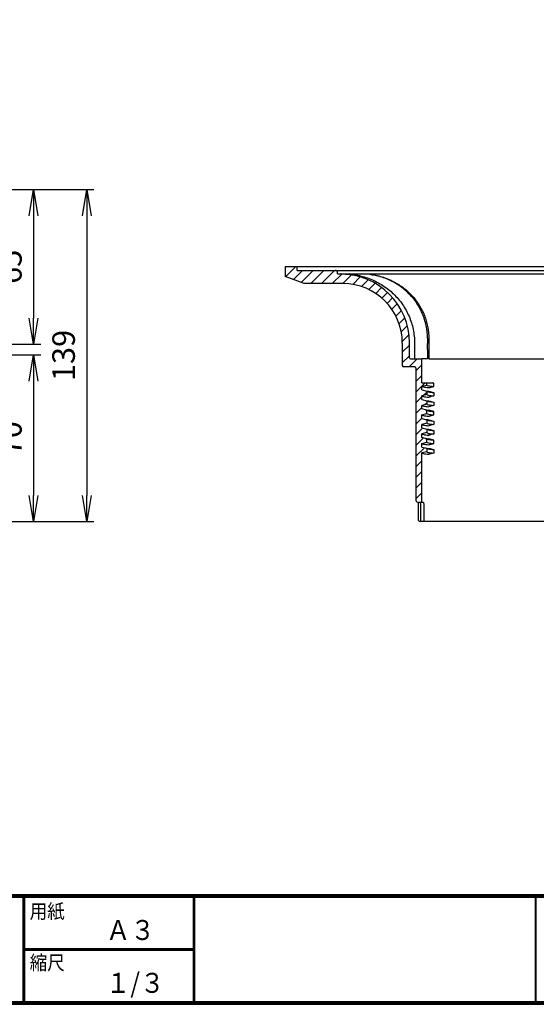
# Model space of a CAD drawing. Units: millimetres. Extents: x -19658 to -8497, y -49970 to -5837.
# Drawn here: x -18902 to -18684, y -49970 to -49556 of the extents above; entities that cross this region are included whole.
import ezdxf

# ---------------------------------------------------------------- set-up
doc = ezdxf.new("R2010")
doc.units = ezdxf.units.MM
doc.header["$PDSIZE"] = -1
for name, color, linetype in [('moji', 2, 'Continuous'), ('SEIHIN', 3, 'Continuous'), ('SUNPOU', 4, 'Continuous'), ('ZUWAKU', 7, 'Continuous')]:
    doc.layers.add(name, color=color, linetype=linetype)
doc.styles.get("Standard").update_dxf_attribs({"font": 'txt', "bigfont": 'bigfont'})
doc.styles.add('ｽﾀｲﾙ1', font='MS UI Gothic.ttf')
doc.dimstyles.get("Standard").update_dxf_attribs({"dimtxt": 6, "dimasz": 6, "dimexe": 3, "dimexo": 3, "dimgap": 3, "dimtad": 3, "dimdec": 0, "dimzin": 0, "dimdsep": 46, "dimtxsty": 'Standard', "dimblk": 'OPEN', "dimcen": 0, "dimclrd": 256, "dimclre": 256, "dimclrt": 256, "dimadec": 0, "dimazin": 0, "dimtfac": 1, "dimtdec": 0, "dimtofl": 0, "dimtmove": 0, "dimatfit": 3, "dimldrblk": 'OPEN', "dimfxl": 1, "dimtolj": 1, "dimtzin": 0, "dimlwd": -1, "dimlwe": -1, "dimarcsym": 0})

# ---------------------------------------------------------------- blocks, each defined once
blk = doc.blocks.new('_OPEN')
at = {"color": 0, "linetype": 'ByBlock'}
for p, q in [((-1, 0.167), (0, 0)), ((0, 0), (-1, -0.167)), ((0, 0), (-1, 0))]:
    blk.add_line(p, q, dxfattribs=at)
blk = doc.blocks.new('*D77')
at = {"layer": 'Defpoints', "color": 0}
for p in [(-18942.48, -49697.33), (-18995.23, -49767.33), (-18895.9, -49767.33)]:
    blk.add_point(p, dxfattribs=at)
at = {"layer": 'SUNPOU'}
for p, q in [((-18939.48, -49697.33), (-18892.9, -49697.33)), ((-18895.9, -49708.33), (-18895.9, -49756.33)), ((-18992.23, -49767.33), (-18892.9, -49767.33))]:
    blk.add_line(p, q, dxfattribs=at)
at = {"layer": 'SUNPOU', "xscale": 11, "yscale": 11, "zscale": 11}
for p, rotation in [((-18895.9, -49697.33), 90), ((-18895.9, -49767.33), 270)]:
    blk.add_blockref('_OPEN', p, dxfattribs=dict(at, rotation=rotation))
at = {"layer": 'SUNPOU', "insert": (-18905.65, -49732.33), "char_height": 9.5, "attachment_point": 5, "rotation": 90}
blk.add_mtext('\\A1;70', dxfattribs=at)
blk = doc.blocks.new('*D76')
at = {"layer": 'Defpoints', "color": 0}
for p in [(-18995.27, -49627.83), (-18985.03, -49692.83), (-18895.9, -49692.83)]:
    blk.add_point(p, dxfattribs=at)
at = {"layer": 'SUNPOU'}
for p, q in [((-18992.27, -49627.83), (-18892.9, -49627.83)), ((-18895.9, -49638.83), (-18895.9, -49681.83)), ((-18982.03, -49692.83), (-18892.9, -49692.83))]:
    blk.add_line(p, q, dxfattribs=at)
at = {"layer": 'SUNPOU', "xscale": 11, "yscale": 11, "zscale": 11}
for p, rotation in [((-18895.9, -49627.83), 90), ((-18895.9, -49692.83), 270)]:
    blk.add_blockref('_OPEN', p, dxfattribs=dict(at, rotation=rotation))
at = {"layer": 'SUNPOU', "insert": (-18905.65, -49660.33), "char_height": 9.5, "attachment_point": 5, "rotation": 90}
blk.add_mtext('\\A1;65', dxfattribs=at)
blk = doc.blocks.new('*D75')
at = {"layer": 'Defpoints', "color": 0}
for p in [(-18993.36, -49627.83), (-18995.23, -49767.33), (-18873.52, -49767.33)]:
    blk.add_point(p, dxfattribs=at)
at = {"layer": 'SUNPOU'}
for p, q in [((-18990.36, -49627.83), (-18870.52, -49627.83)), ((-18873.52, -49638.83), (-18873.52, -49756.33)), ((-18992.23, -49767.33), (-18870.52, -49767.33))]:
    blk.add_line(p, q, dxfattribs=at)
at = {"layer": 'SUNPOU', "xscale": 11, "yscale": 11, "zscale": 11}
for p, rotation in [((-18873.52, -49627.83), 90), ((-18873.52, -49767.33), 270)]:
    blk.add_blockref('_OPEN', p, dxfattribs=dict(at, rotation=rotation))
at = {"layer": 'SUNPOU', "insert": (-18883.27, -49697.58), "char_height": 9.5, "attachment_point": 5, "rotation": 90}
blk.add_mtext('\\A1;139', dxfattribs=at)

msp = doc.modelspace()

# ---------------------------------------------------------------- hatches: boundary and pattern name
at = {"layer": 'SEIHIN', "linetype": 'Continuous'}
h = msp.add_hatch(dxfattribs=at)
h.set_pattern_fill('ANSI31', color=256, style=0)
h.set_pattern_definition([(45, (-24533.0315, -49583.926), (-2.245064, 2.245064), [])])
edge = h.paths.add_edge_path(flags=0)
edge.add_line((-18730.57, -49717.99), (-18730.57, -49716.56))
edge.add_line((-18730.57, -49716.56), (-18732.57, -49716.02))
edge.add_line((-18732.57, -49716.02), (-18732.57, -49714.53))
edge.add_line((-18732.57, -49714.53), (-18730.57, -49713.99))
edge.add_line((-18730.57, -49713.99), (-18730.57, -49712.56))
edge.add_line((-18730.57, -49712.56), (-18732.57, -49712.03))
edge.add_line((-18732.57, -49712.03), (-18732.57, -49710.53))
edge.add_line((-18732.57, -49710.53), (-18730.57, -49709.99))
edge.add_line((-18730.57, -49709.99), (-18730.57, -49709.03))
edge.add_line((-18730.57, -49709.03), (-18732.57, -49709.03))
edge.add_line((-18732.57, -49709.03), (-18732.57, -49699.03))
edge.add_line((-18732.57, -49699.03), (-18737.32, -49699.03))
edge.add_arc((-18737.32, -49698.53), 0.5, 180, 270, ccw=False)
edge.add_line((-18737.82, -49698.53), (-18737.82, -49692.33))
edge.add_arc((-18766.82, -49692.33), 29, 0, 90)
edge.add_line((-18766.82, -49663.33), (-18768.07, -49663.33))
edge.add_line((-18768.07, -49663.33), (-18768.07, -49662.83))
edge.add_arc((-18769.07, -49662.83), 1, 0, 90)
edge.add_line((-18769.07, -49661.83), (-18785.07, -49661.83))
edge.add_line((-18785.07, -49661.83), (-18785.07, -49660.33))
edge.add_line((-18785.07, -49660.33), (-18790.07, -49660.33))
edge.add_line((-18790.07, -49660.33), (-18790.07, -49664.33))
edge.add_line((-18790.07, -49664.33), (-18782.07, -49667.33))
edge.add_line((-18782.07, -49667.33), (-18777.17, -49667.33))
edge.add_line((-18777.17, -49667.33), (-18777.17, -49667.53))
edge.add_line((-18777.17, -49667.53), (-18776.18, -49667.53))
edge.add_line((-18776.18, -49667.53), (-18776.18, -49667.33))
edge.add_line((-18776.18, -49667.33), (-18774.21, -49667.33))
edge.add_line((-18774.21, -49667.33), (-18774.21, -49667.53))
edge.add_line((-18774.21, -49667.53), (-18773.66, -49667.53))
edge.add_line((-18773.66, -49667.53), (-18773.66, -49667.33))
edge.add_line((-18773.66, -49667.33), (-18765.82, -49667.33))
edge.add_arc((-18765.82, -49692.33), 25, 0, 90, ccw=False)
edge.add_line((-18740.82, -49692.33), (-18740.82, -49701.83))
edge.add_arc((-18740.32, -49701.83), 0.5, 180, 270)
edge.add_line((-18740.32, -49702.33), (-18735.57, -49702.33))
edge.add_arc((-18735.57, -49702.83), 0.5, 0, 90, ccw=False)
edge.add_line((-18735.07, -49702.83), (-18735.07, -49758.33))
edge.add_arc((-18734.07, -49758.33), 1, 180, 270)
edge.add_line((-18734.07, -49759.33), (-18732.57, -49759.33))
edge.add_line((-18732.57, -49759.33), (-18732.57, -49738.53))
edge.add_line((-18732.57, -49738.53), (-18730.57, -49737.99))
edge.add_line((-18730.57, -49737.99), (-18730.57, -49736.56))
edge.add_line((-18730.57, -49736.56), (-18732.57, -49736.03))
edge.add_line((-18732.57, -49736.03), (-18732.57, -49734.53))
edge.add_line((-18732.57, -49734.53), (-18730.57, -49733.99))
edge.add_line((-18730.57, -49733.99), (-18730.57, -49732.56))
edge.add_line((-18730.57, -49732.56), (-18732.57, -49732.03))
edge.add_line((-18732.57, -49732.03), (-18732.57, -49730.52))
edge.add_line((-18732.57, -49730.52), (-18730.57, -49729.99))
edge.add_line((-18730.57, -49729.99), (-18730.57, -49728.56))
edge.add_line((-18730.57, -49728.56), (-18732.57, -49728.02))
edge.add_line((-18732.57, -49728.02), (-18732.57, -49726.53))
edge.add_line((-18732.57, -49726.53), (-18730.57, -49725.99))
edge.add_line((-18730.57, -49725.99), (-18730.57, -49724.56))
edge.add_line((-18730.57, -49724.56), (-18732.57, -49724.03))
edge.add_line((-18732.57, -49724.03), (-18732.57, -49722.53))
edge.add_line((-18732.57, -49722.53), (-18730.57, -49721.99))
edge.add_line((-18730.57, -49721.99), (-18730.57, -49720.56))
edge.add_line((-18730.57, -49720.56), (-18732.57, -49720.03))
edge.add_line((-18732.57, -49720.03), (-18732.57, -49718.52))
edge.add_line((-18732.57, -49718.52), (-18730.57, -49717.99))

# ---------------------------------------------------------------- linework, layer by layer
for p, q in [((-18785.07, -49660.33), (-18790.07, -49660.33)), ((-18790.07, -49660.33), (-18790.07, -49664.33)), ((-18545.07, -49660.33), (-18785.07, -49660.33)), ((-18785.07, -49661.83), (-18785.07, -49660.33)), ((-18782.07, -49667.33), (-18790.07, -49664.33)), ((-18785.07, -49661.83), (-18769.07, -49661.83)), ((-18769.07, -49661.83), (-18561.07, -49661.83)), ((-18768.07, -49663.33), (-18768.07, -49662.83)), ((-18768.07, -49663.33), (-18766.82, -49663.33)), ((-18766.82, -49663.33), (-18765.3, -49663.33)), ((-18765.3, -49663.33), (-18757.93, -49663.33)), ((-18757.93, -49663.33), (-18757.54, -49663.33)), ((-18757.54, -49663.33), (-18635.7, -49663.33)), ((-18777.17, -49667.33), (-18782.07, -49667.33)), ((-18765.82, -49667.33), (-18777.17, -49667.33)), ((-18740.82, -49692.33), (-18740.82, -49701.83)), ((-18737.82, -49698.53), (-18737.82, -49692.33)), ((-18735.68, -49692.33), (-18735.68, -49698.53)), ((-18730.26, -49690.33), (-18730.26, -49692.53)), ((-18730.26, -49695.03), (-18730.26, -49692.53)), ((-18729.69, -49690.33), (-18729.69, -49699.03)), ((-18730.26, -49695.03), (-18730.26, -49696.53)), ((-18730.26, -49696.53), (-18730.26, -49699.03)), ((-18737.32, -49699.03), (-18732.57, -49699.03)), ((-18730.26, -49699.03), (-18732.57, -49699.03)), ((-18732.57, -49709.03), (-18732.57, -49699.03)), ((-18735.57, -49702.33), (-18740.32, -49702.33)), ((-18735.07, -49702.83), (-18735.07, -49758.33)), ((-18732.57, -49709.03), (-18730.57, -49709.03)), ((-18732.57, -49710.53), (-18730.57, -49709.99)), ((-18730.57, -49709.99), (-18730.57, -49709.03)), ((-18727.6, -49709.14), (-18728.03, -49709.03)), ((-18727.6, -49710.57), (-18727.6, -49709.14)), ((-18732.57, -49712.03), (-18732.57, -49710.53)), ((-18732.57, -49712.03), (-18730.57, -49712.56)), ((-18730.57, -49713.99), (-18732.57, -49714.53)), ((-18731.09, -49712.42), (-18729.69, -49712.59)), ((-18730.57, -49712.56), (-18730.57, -49713.99)), ((-18727.6, -49713.14), (-18727.6, -49714.57)), ((-18732.57, -49716.02), (-18732.57, -49714.53)), ((-18732.57, -49716.02), (-18730.57, -49716.56)), ((-18730.57, -49717.99), (-18732.57, -49718.52)), ((-18731.08, -49716.42), (-18729.69, -49716.58)), ((-18730.57, -49716.56), (-18730.57, -49717.99)), ((-18727.6, -49717.14), (-18727.6, -49718.57)), ((-18732.57, -49720.03), (-18732.57, -49718.52)), ((-18730.57, -49720.56), (-18732.57, -49720.03)), ((-18732.57, -49722.53), (-18730.57, -49721.99)), ((-18732.57, -49724.03), (-18732.57, -49722.53)), ((-18730.57, -49721.99), (-18730.57, -49720.56)), ((-18727.6, -49722.57), (-18727.6, -49721.14)), ((-18732.57, -49724.03), (-18730.57, -49724.56)), ((-18730.57, -49725.99), (-18732.57, -49726.53)), ((-18732.57, -49728.02), (-18732.57, -49726.53)), ((-18730.57, -49724.56), (-18730.57, -49725.99)), ((-18727.6, -49725.14), (-18727.6, -49726.57)), ((-18732.57, -49728.02), (-18730.57, -49728.56)), ((-18730.57, -49729.99), (-18732.57, -49730.52)), ((-18732.57, -49732.03), (-18732.57, -49730.52)), ((-18730.57, -49728.56), (-18730.57, -49729.99)), ((-18727.6, -49729.14), (-18727.6, -49730.57)), ((-18730.57, -49732.56), (-18732.57, -49732.03)), ((-18732.57, -49734.53), (-18730.57, -49733.99)), ((-18732.57, -49736.03), (-18732.57, -49734.53)), ((-18731.09, -49732.42), (-18729.69, -49732.59)), ((-18730.57, -49733.99), (-18730.57, -49732.56)), ((-18727.6, -49734.57), (-18727.6, -49733.14)), ((-18732.57, -49736.03), (-18730.57, -49736.56)), ((-18730.57, -49737.99), (-18732.57, -49738.53)), ((-18732.57, -49759.33), (-18732.57, -49738.53)), ((-18731.09, -49736.42), (-18729.69, -49736.59)), ((-18730.57, -49736.56), (-18730.57, -49737.99)), ((-18727.6, -49737.14), (-18727.6, -49738.57)), ((-18732.57, -49759.33), (-18734.07, -49759.33)), ((-18731.97, -49759.33), (-18732.57, -49759.33)), ((-18734.19, -49760.33), (-18734.19, -49766.33)), ((-18733.19, -49760.33), (-18733.19, -49766.33)), ((-18731.82, -49760.33), (-18731.82, -49766.33)), ((-18733.19, -49766.33), (-18733.19, -49767.33)), ((-18731.67, -49767.33), (-18733.19, -49767.33)), ((-18676.07, -49767.33), (-18731.67, -49767.33))]:
    msp.add_line(p, q, dxfattribs=at)
at = {"layer": 'SEIHIN', "linetype": 'Continuous', "flags": 128}
for points in [[(-18729.69, -49712.59), (-18729.17, -49712.72), (-18728.65, -49712.86), (-18727.6, -49713.14)], [(-18729.69, -49716.58), (-18729.17, -49716.72), (-18728.65, -49716.86), (-18727.6, -49717.14)], [(-18727.6, -49721.14), (-18728.65, -49720.86), (-18729.17, -49720.72), (-18729.69, -49720.59)], [(-18729.69, -49724.59), (-18729.17, -49724.72), (-18728.65, -49724.86), (-18727.6, -49725.14)], [(-18729.69, -49728.58), (-18729.17, -49728.72), (-18728.65, -49728.86), (-18727.6, -49729.14)], [(-18727.6, -49733.14), (-18728.65, -49732.86), (-18729.17, -49732.72), (-18729.69, -49732.59)], [(-18729.69, -49736.59), (-18729.17, -49736.72), (-18728.65, -49736.86), (-18727.6, -49737.14)]]:
    msp.add_lwpolyline(points, dxfattribs=at)
at = {"layer": 'SEIHIN', "linetype": 'Continuous'}
for centre, radius, start, end in [((-18769.07, -49662.83), 1, 0, 90), ((-18766.82, -49692.33), 29, 0, 90), ((-18765.82, -49692.33), 25, 0, 90), ((-18740.32, -49701.83), 0.5, 180, 270), ((-18737.32, -49698.53), 0.5, 180, 270), ((-18735.57, -49702.83), 0.5, 0, 90), ((-18734.07, -49758.33), 1, 180, 270), ((-18733.19, -49766.33), 1, 180, 270)]:
    msp.add_arc(centre, radius, start, end, dxfattribs=at)
for points, knots in [([(-18765.3, -49663.33), (-18763.37, -49663.33), (-18761.47, -49663.51), (-18758.66, -49664.06), (-18757.73, -49664.28), (-18755.89, -49664.83), (-18754.97, -49665.15), (-18752.3, -49666.23), (-18750.61, -49667.11), (-18748.2, -49668.67), (-18747.42, -49669.23), (-18745.91, -49670.43), (-18745.19, -49671.06), (-18743.13, -49673.06), (-18741.89, -49674.51), (-18740.25, -49676.88), (-18739.74, -49677.7), (-18738.8, -49679.38), (-18738.38, -49680.24), (-18737.25, -49682.86), (-18736.67, -49684.69), (-18735.88, -49688.47), (-18735.68, -49690.39), (-18735.68, -49692.33)], [0, 0, 0, 0, 0.125, 0.125, 0.1875, 0.1875, 0.25, 0.25, 0.375, 0.375, 0.4375, 0.4375, 0.5, 0.5, 0.625, 0.625, 0.6875, 0.6875, 0.75, 0.75, 0.875, 0.875, 1, 1, 1, 1]), ([(-18730.26, -49690.33), (-18730.26, -49688.52), (-18730.45, -49686.75), (-18730.99, -49684.14), (-18731.22, -49683.27), (-18731.62, -49681.99), (-18731.77, -49681.56), (-18732.08, -49680.72), (-18732.25, -49680.3), (-18733.14, -49678.25), (-18734.01, -49676.7), (-18735.28, -49674.86), (-18735.55, -49674.5), (-18736.1, -49673.79), (-18736.38, -49673.44), (-18737.25, -49672.42), (-18737.87, -49671.77), (-18739.79, -49669.91), (-18741.18, -49668.8), (-18744.21, -49666.85), (-18745.8, -49666.03), (-18748.27, -49665.03), (-18749.11, -49664.73), (-18750.83, -49664.23), (-18751.71, -49664.01), (-18754.35, -49663.5), (-18756.13, -49663.33), (-18757.93, -49663.33)], [0, 0, 0, 0, 0.125, 0.125, 0.1875, 0.1875, 0.21875, 0.21875, 0.25, 0.25, 0.375, 0.375, 0.40625, 0.40625, 0.4375, 0.4375, 0.5, 0.5, 0.625, 0.625, 0.75, 0.75, 0.8125, 0.8125, 0.875, 0.875, 1, 1, 1, 1]), ([(-18754.11, -49663.61), (-18753.68, -49663.64), (-18752.46, -49663.72), (-18750.47, -49664.2), (-18747.42, -49665.1), (-18744.5, -49666.42), (-18741.78, -49668.07), (-18739.21, -49669.95), (-18736.89, -49672.16), (-18734.89, -49674.62), (-18733.13, -49677.23), (-18731.73, -49680.03), (-18730.72, -49682.96), (-18730.15, -49685.31), (-18729.76, -49687.77), (-18729.72, -49689.47), (-18729.69, -49690.33)], [0, 0, 0, 0, 0.031923, 0.092936, 0.154397, 0.273304, 0.334318, 0.395787, 0.51431, 0.575196, 0.636563, 0.752031, 0.811393, 0.871237, 0.935307, 1, 1, 1, 1]), ([(-18735.68, -49698.53), (-18735.68, -49698.66), (-18735.63, -49698.79), (-18735.43, -49698.97), (-18735.3, -49699.03), (-18735.17, -49699.03)], [0, 0, 0, 0, 0.5, 0.5, 1, 1, 1, 1]), ([(-18729.69, -49699.03), (-18729.17, -49699.03), (-18728.58, -49699.03), (-18727.27, -49699.03), (-18726.55, -49699.03), (-18724.97, -49699.03), (-18724.12, -49699.03), (-18722.29, -49699.03), (-18721.31, -49699.03), (-18719.76, -49699.03), (-18719.23, -49699.03), (-18718.14, -49699.03), (-18717.57, -49699.03), (-18715.85, -49699.03), (-18714.66, -49699.03), (-18710.92, -49699.03), (-18708.24, -49699.03), (-18703.92, -49699.03), (-18702.43, -49699.03), (-18699.38, -49699.03), (-18697.82, -49699.03), (-18694.63, -49699.03), (-18693, -49699.03), (-18689.69, -49699.03), (-18688.01, -49699.03), (-18684.59, -49699.03), (-18682.86, -49699.03), (-18679.36, -49699.03), (-18677.6, -49699.03), (-18674.05, -49699.03), (-18672.25, -49699.03), (-18668.67, -49699.03), (-18666.87, -49699.03), (-18665.07, -49699.03)], [0, 0, 0, 0, 0.0625, 0.0625, 0.125, 0.125, 0.1875, 0.1875, 0.25, 0.25, 0.28125, 0.28125, 0.3125, 0.3125, 0.375, 0.375, 0.5, 0.5, 0.5625, 0.5625, 0.625, 0.625, 0.6875, 0.6875, 0.75, 0.75, 0.8125, 0.8125, 0.875, 0.875, 0.9375, 0.9375, 1, 1, 1, 1]), ([(-18730.57, -49709.03), (-18730.57, -49709.03), (-18730.53, -49709.03), (-18730.37, -49709.03), (-18730.25, -49709.03), (-18729.93, -49709.03), (-18729.73, -49709.03), (-18729.25, -49709.03), (-18728.97, -49709.03), (-18728.65, -49709.03)], [0, 0, 0, 0, 0.25, 0.25, 0.5, 0.5, 0.75, 0.75, 1, 1, 1, 1]), ([(-18730.57, -49709.99), (-18730.57, -49710.08), (-18730.32, -49710.18), (-18729.33, -49710.37), (-18728.58, -49710.47), (-18727.6, -49710.57)], [0, 0, 0, 0, 0.5, 0.5, 1, 1, 1, 1]), ([(-18732.57, -49710.53), (-18732.57, -49710.62), (-18732.33, -49710.71), (-18731.37, -49710.9), (-18730.64, -49710.99), (-18729.69, -49711.09)], [0, 0, 0, 0, 0.5, 0.5, 1, 1, 1, 1]), ([(-18730.57, -49712.56), (-18730.57, -49712.66), (-18730.32, -49712.75), (-18729.33, -49712.95), (-18728.58, -49713.04), (-18727.6, -49713.14)], [0, 0, 0, 0, 0.5, 0.5, 1, 1, 1, 1]), ([(-18730.57, -49713.99), (-18730.57, -49714.08), (-18730.32, -49714.18), (-18729.33, -49714.37), (-18728.58, -49714.47), (-18727.6, -49714.57)], [0, 0, 0, 0, 0.5, 0.5, 1, 1, 1, 1]), ([(-18729.69, -49711.09), (-18729.52, -49711.04), (-18729.34, -49711), (-18729.17, -49710.96), (-18728.99, -49710.91), (-18728.82, -49710.87), (-18728.65, -49710.83), (-18728.3, -49710.74), (-18727.95, -49710.65), (-18727.6, -49710.57)], [0, 0, 0, 0, 0.000538806, 0.000538806, 0.000538806, 0.001077612, 0.001077612, 0.001077612, 0.002155223, 0.002155223, 0.002155223, 0.002155223]), ([(-18732.57, -49714.53), (-18732.57, -49714.62), (-18732.33, -49714.71), (-18731.37, -49714.9), (-18730.64, -49714.99), (-18729.69, -49715.09)], [0, 0, 0, 0, 0.5, 0.5, 1, 1, 1, 1]), ([(-18730.57, -49716.56), (-18730.57, -49716.66), (-18730.32, -49716.75), (-18729.57, -49716.9), (-18729.26, -49716.95), (-18728.52, -49717.04), (-18728.09, -49717.09), (-18727.6, -49717.14)], [0, 0, 0, 0, 0.5, 0.5, 0.75, 0.75, 1, 1, 1, 1]), ([(-18730.57, -49717.99), (-18730.57, -49718.09), (-18730.32, -49718.18), (-18729.57, -49718.33), (-18729.26, -49718.38), (-18728.52, -49718.47), (-18728.09, -49718.52), (-18727.6, -49718.57)], [0, 0, 0, 0, 0.5, 0.5, 0.75, 0.75, 1, 1, 1, 1]), ([(-18727.6, -49714.57), (-18727.95, -49714.65), (-18728.3, -49714.74), (-18728.65, -49714.83), (-18728.82, -49714.87), (-18728.99, -49714.91), (-18729.17, -49714.96), (-18729.34, -49715), (-18729.52, -49715.04), (-18729.69, -49715.09)], [0, 0, 0, 0, 0.001077612, 0.001077612, 0.001077612, 0.001616417, 0.001616417, 0.001616417, 0.002155223, 0.002155223, 0.002155223, 0.002155223]), ([(-18732.57, -49718.52), (-18732.57, -49718.62), (-18732.33, -49718.71), (-18731.6, -49718.85), (-18731.3, -49718.9), (-18730.58, -49718.99), (-18730.17, -49719.04), (-18729.69, -49719.08)], [0, 0, 0, 0, 0.5, 0.5, 0.75, 0.75, 1, 1, 1, 1]), ([(-18732.57, -49722.53), (-18732.57, -49722.62), (-18732.33, -49722.71), (-18731.37, -49722.9), (-18730.64, -49722.99), (-18729.69, -49723.09)], [0, 0, 0, 0, 0.5, 0.5, 1, 1, 1, 1]), ([(-18731.12, -49720.41), (-18730.86, -49720.45), (-18730.46, -49720.51), (-18729.89, -49720.57), (-18729.69, -49720.59)], [0, 0, 0, 0, 0.653394, 1, 1, 1, 1]), ([(-18730.57, -49720.56), (-18730.57, -49720.66), (-18730.32, -49720.75), (-18729.33, -49720.95), (-18728.58, -49721.04), (-18727.6, -49721.14)], [0, 0, 0, 0, 0.5, 0.5, 1, 1, 1, 1]), ([(-18730.57, -49721.99), (-18730.57, -49722.08), (-18730.32, -49722.18), (-18729.33, -49722.37), (-18728.58, -49722.47), (-18727.6, -49722.57)], [0, 0, 0, 0, 0.5, 0.5, 1, 1, 1, 1]), ([(-18727.6, -49718.57), (-18727.95, -49718.65), (-18728.3, -49718.74), (-18728.65, -49718.82), (-18728.82, -49718.87), (-18728.99, -49718.91), (-18729.17, -49718.95), (-18729.34, -49719), (-18729.52, -49719.04), (-18729.69, -49719.08)], [0, 0, 0, 0, 0.001077628, 0.001077628, 0.001077628, 0.001616442, 0.001616442, 0.001616442, 0.002155256, 0.002155256, 0.002155256, 0.002155256]), ([(-18729.69, -49723.09), (-18729.52, -49723.04), (-18729.34, -49723), (-18729.17, -49722.96), (-18728.99, -49722.91), (-18728.82, -49722.87), (-18728.65, -49722.83), (-18728.3, -49722.74), (-18727.95, -49722.65), (-18727.6, -49722.57)], [0, 0, 0, 0, 0.000538806, 0.000538806, 0.000538806, 0.001077612, 0.001077612, 0.001077612, 0.002155223, 0.002155223, 0.002155223, 0.002155223]), ([(-18732.57, -49726.53), (-18732.57, -49726.62), (-18732.33, -49726.71), (-18731.37, -49726.9), (-18730.64, -49726.99), (-18729.69, -49727.09)], [0, 0, 0, 0, 0.5, 0.5, 1, 1, 1, 1]), ([(-18731.12, -49724.41), (-18730.86, -49724.45), (-18730.46, -49724.51), (-18729.89, -49724.57), (-18729.69, -49724.59)], [0, 0, 0, 0, 0.653395, 1, 1, 1, 1]), ([(-18730.57, -49724.56), (-18730.57, -49724.66), (-18730.32, -49724.75), (-18729.33, -49724.95), (-18728.58, -49725.04), (-18727.6, -49725.14)], [0, 0, 0, 0, 0.5, 0.5, 1, 1, 1, 1]), ([(-18730.57, -49725.99), (-18730.57, -49726.08), (-18730.32, -49726.18), (-18729.33, -49726.37), (-18728.58, -49726.47), (-18727.6, -49726.57)], [0, 0, 0, 0, 0.5, 0.5, 1, 1, 1, 1]), ([(-18727.6, -49726.57), (-18727.95, -49726.65), (-18728.3, -49726.74), (-18728.65, -49726.83), (-18728.82, -49726.87), (-18728.99, -49726.91), (-18729.17, -49726.96), (-18729.34, -49727), (-18729.52, -49727.04), (-18729.69, -49727.09)], [0, 0, 0, 0, 0.001077612, 0.001077612, 0.001077612, 0.001616417, 0.001616417, 0.001616417, 0.002155223, 0.002155223, 0.002155223, 0.002155223]), ([(-18732.57, -49730.52), (-18732.57, -49730.62), (-18732.33, -49730.71), (-18731.6, -49730.85), (-18731.3, -49730.9), (-18730.58, -49730.99), (-18730.17, -49731.04), (-18729.69, -49731.08)], [0, 0, 0, 0, 0.5, 0.5, 0.75, 0.75, 1, 1, 1, 1]), ([(-18731.11, -49728.42), (-18730.85, -49728.45), (-18730.46, -49728.51), (-18729.89, -49728.56), (-18729.69, -49728.58)], [0, 0, 0, 0, 0.648845, 1, 1, 1, 1]), ([(-18730.57, -49728.56), (-18730.57, -49728.66), (-18730.32, -49728.75), (-18729.57, -49728.9), (-18729.26, -49728.95), (-18728.52, -49729.04), (-18728.09, -49729.09), (-18727.6, -49729.14)], [0, 0, 0, 0, 0.5, 0.5, 0.75, 0.75, 1, 1, 1, 1]), ([(-18730.57, -49729.99), (-18730.57, -49730.09), (-18730.32, -49730.18), (-18729.57, -49730.33), (-18729.26, -49730.38), (-18728.52, -49730.47), (-18728.09, -49730.52), (-18727.6, -49730.57)], [0, 0, 0, 0, 0.5, 0.5, 0.75, 0.75, 1, 1, 1, 1]), ([(-18727.6, -49730.57), (-18727.95, -49730.65), (-18728.3, -49730.74), (-18728.65, -49730.82), (-18728.82, -49730.87), (-18728.99, -49730.91), (-18729.17, -49730.95), (-18729.34, -49731), (-18729.52, -49731.04), (-18729.69, -49731.08)], [0, 0, 0, 0, 0.001077628, 0.001077628, 0.001077628, 0.001616442, 0.001616442, 0.001616442, 0.002155256, 0.002155256, 0.002155256, 0.002155256]), ([(-18732.57, -49734.53), (-18732.57, -49734.62), (-18732.33, -49734.71), (-18731.37, -49734.9), (-18730.64, -49734.99), (-18729.69, -49735.09)], [0, 0, 0, 0, 0.5, 0.5, 1, 1, 1, 1]), ([(-18730.57, -49732.56), (-18730.57, -49732.66), (-18730.32, -49732.75), (-18729.33, -49732.95), (-18728.58, -49733.04), (-18727.6, -49733.14)], [0, 0, 0, 0, 0.5, 0.5, 1, 1, 1, 1]), ([(-18730.57, -49733.99), (-18730.57, -49734.08), (-18730.32, -49734.18), (-18729.33, -49734.37), (-18728.58, -49734.47), (-18727.6, -49734.57)], [0, 0, 0, 0, 0.5, 0.5, 1, 1, 1, 1]), ([(-18729.69, -49735.09), (-18729.52, -49735.04), (-18729.34, -49735), (-18729.17, -49734.96), (-18728.99, -49734.91), (-18728.82, -49734.87), (-18728.65, -49734.83), (-18728.3, -49734.74), (-18727.95, -49734.65), (-18727.6, -49734.57)], [0, 0, 0, 0, 0.000538806, 0.000538806, 0.000538806, 0.001077612, 0.001077612, 0.001077612, 0.002155223, 0.002155223, 0.002155223, 0.002155223]), ([(-18732.57, -49738.53), (-18732.57, -49738.62), (-18732.33, -49738.71), (-18731.37, -49738.9), (-18730.64, -49738.99), (-18729.69, -49739.09)], [0, 0, 0, 0, 0.5, 0.5, 1, 1, 1, 1]), ([(-18730.57, -49736.56), (-18730.57, -49736.66), (-18730.32, -49736.75), (-18729.33, -49736.95), (-18728.58, -49737.04), (-18727.6, -49737.14)], [0, 0, 0, 0, 0.5, 0.5, 1, 1, 1, 1]), ([(-18730.57, -49737.99), (-18730.57, -49738.08), (-18730.32, -49738.18), (-18729.33, -49738.37), (-18728.58, -49738.47), (-18727.6, -49738.57)], [0, 0, 0, 0, 0.5, 0.5, 1, 1, 1, 1]), ([(-18727.6, -49738.57), (-18727.95, -49738.65), (-18728.3, -49738.74), (-18728.65, -49738.83), (-18728.82, -49738.87), (-18728.99, -49738.91), (-18729.17, -49738.96), (-18729.34, -49739), (-18729.52, -49739.04), (-18729.69, -49739.09)], [0, 0, 0, 0, 0.001077612, 0.001077612, 0.001077612, 0.001616417, 0.001616417, 0.001616417, 0.002155223, 0.002155223, 0.002155223, 0.002155223]), ([(-18734.24, -49759.29), (-18734.24, -49759.33), (-18734.21, -49759.5), (-18734.19, -49759.87), (-18734.19, -49760.18), (-18734.19, -49760.33)], [0, 0, 0, 0, 0.15273, 0.623145, 1, 1, 1, 1]), ([(-18733.48, -49759.33), (-18733.45, -49759.33), (-18733.41, -49759.35), (-18733.34, -49759.45), (-18733.31, -49759.52), (-18733.25, -49759.7), (-18733.23, -49759.81), (-18733.2, -49760.06), (-18733.19, -49760.19), (-18733.19, -49760.33)], [0, 0, 0, 0, 0.25, 0.25, 0.5, 0.5, 0.75, 0.75, 1, 1, 1, 1]), ([(-18731.97, -49759.33), (-18731.95, -49759.33), (-18731.93, -49759.35), (-18731.9, -49759.45), (-18731.88, -49759.52), (-18731.84, -49759.8), (-18731.82, -49760.06), (-18731.82, -49760.33)], [0, 0, 0, 0, 0.25, 0.25, 0.5, 0.5, 1, 1, 1, 1]), ([(-18731.82, -49766.33), (-18731.82, -49766.46), (-18731.82, -49766.59), (-18731.81, -49766.83), (-18731.79, -49766.94), (-18731.77, -49767.13), (-18731.75, -49767.2), (-18731.71, -49767.3), (-18731.69, -49767.33), (-18731.67, -49767.33)], [0, 0, 0, 0, 0.25, 0.25, 0.5, 0.5, 0.75, 0.75, 1, 1, 1, 1])]:
    msp.add_open_spline(points, degree=3, knots=knots, dxfattribs=at)
for points in [[(-18728.65, -49709.03), (-18728.48, -49709.03), (-18728.27, -49709.03), (-18728.03, -49709.03)], [(-18728.65, -49709.03), (-18728.34, -49709.06), (-18727.99, -49709.1), (-18727.6, -49709.14)]]:
    msp.add_open_spline(points, degree=3, dxfattribs=at)
at = {"layer": 'ZUWAKU'}
for p, q in [((-19657.54, -49923.98), (-18461.44, -49923.98)), ((-19657.54, -49924.28), (-18461.44, -49924.28)), ((-19657.54, -49924.58), (-18461.44, -49924.58)), ((-19657.54, -49924.88), (-18461.44, -49924.88)), ((-19657.54, -49925.18), (-18461.44, -49925.18)), ((-18900.35, -49925.18), (-18900.35, -49968.98)), ((-18900.05, -49925.18), (-18900.05, -49968.98)), ((-18899.75, -49925.18), (-18899.75, -49968.98)), ((-18828.75, -49925.18), (-18828.75, -49968.98)), ((-18828.45, -49925.18), (-18828.45, -49968.98)), ((-18828.15, -49925.18), (-18828.15, -49968.98)), ((-18684.92, -49925.18), (-18684.92, -49968.98)), ((-18684.62, -49925.18), (-18684.62, -49968.98)), ((-18899.75, -49946.78), (-18828.75, -49946.78)), ((-18899.75, -49947.08), (-18828.75, -49947.08)), ((-18899.75, -49947.38), (-18828.75, -49947.38))]:
    msp.add_line(p, q, dxfattribs=at)
for points in [[(-19657.54, -49142.78), (-19657.54, -49970.18), (-18461.14, -49970.18), (-18461.14, -49142.78)], [(-19657.24, -49143.08), (-19657.24, -49969.88), (-18461.44, -49969.88), (-18461.44, -49143.08)], [(-19656.94, -49143.38), (-19656.94, -49969.58), (-18461.74, -49969.58), (-18461.74, -49143.38)], [(-19656.64, -49143.68), (-19656.64, -49969.28), (-18462.04, -49969.28), (-18462.04, -49143.68)], [(-19656.34, -49143.98), (-19656.34, -49968.98), (-18462.34, -49968.98), (-18462.34, -49143.98)]]:
    msp.add_lwpolyline(points, close=True, dxfattribs=at)

# ---------------------------------------------------------------- texts
at = {"layer": 'moji', "style": 'ｽﾀｲﾙ1', "width": 0.9}
for s, p in [('Ａ３', (-18865.48, -49943.17)), ('１/３', (-18865.48, -49965.37))]:
    msp.add_text(s, height=8.4, dxfattribs=at).set_placement(p)
at = {"layer": 'ZUWAKU', "style": 'ｽﾀｲﾙ1', "width": 0.9}
for s, p in [('用紙', (-18897.53, -49934.1)), ('縮尺', (-18897.53, -49955.7))]:
    msp.add_text(s, height=6, dxfattribs=at).set_placement(p)

# ---------------------------------------------------------------- dimensions: what is measured, and where the dimension line sits
at = {"layer": 'SUNPOU', "color": 3}
for base, p1, p2, picture, middle in [((-18895.9, -49692.83), (-18995.27, -49627.83), (-18985.03, -49692.83), '*D76', (-18905.65, -49660.33)), ((-18873.5215, -49767.3251), (-18993.3585, -49627.8252), (-18995.2278, -49767.3251), '*D75', (-18883.2715, -49697.5751)), ((-18895.9, -49767.33), (-18942.48, -49697.33), (-18995.23, -49767.33), '*D77', (-18905.65, -49732.33))]:
    dim = msp.add_linear_dim(base=base, p1=p1, p2=p2, angle=90, dimstyle='STANDARD', override={"dimtxt": 9.5, "dimasz": 11, "dimgap": 5}, dxfattribs=at)
    dim.commit()
    dim.dimension.update_dxf_attribs({"geometry": picture, "text_midpoint": middle})

doc.saveas('drawing.dxf')
